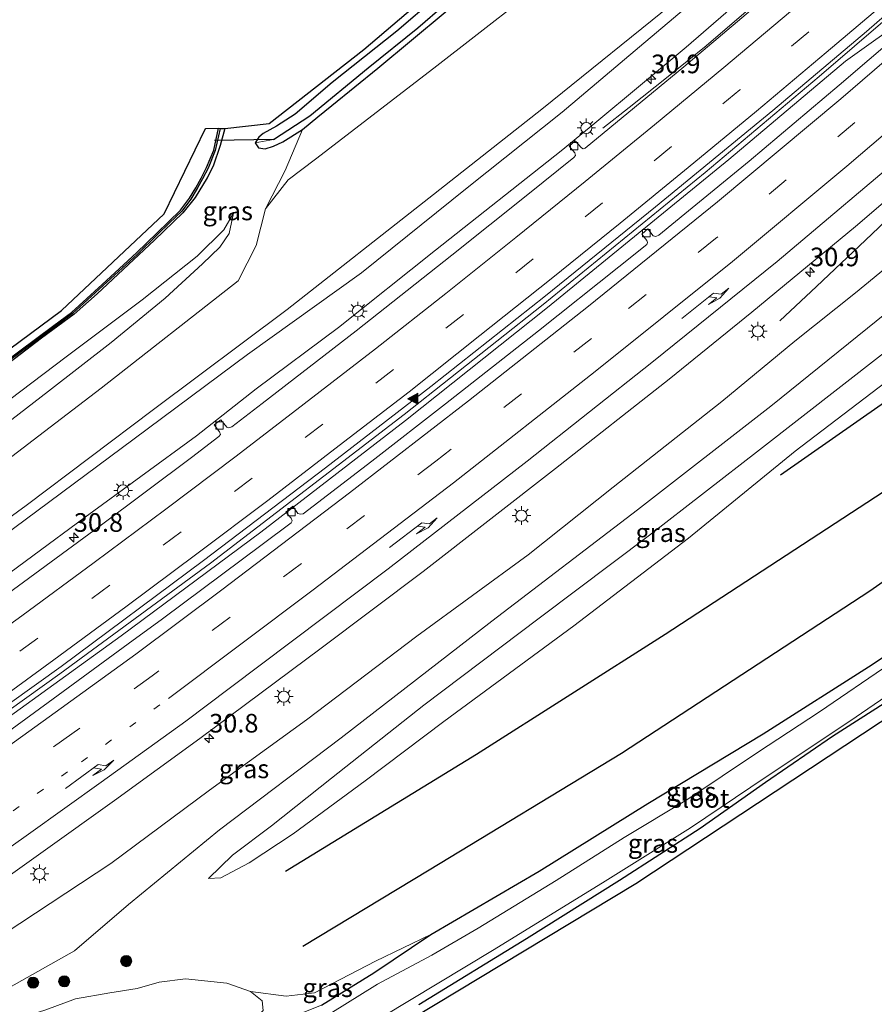
# Model space of a CAD drawing. Units: metres. Extents: x 129996 to 140001, y 512498 to 518753.
# Drawn here: x 130638 to 130753, y 517233 to 517366 of the extents above; entities that cross this region are included whole.
import ezdxf
from ezdxf.enums import TextEntityAlignment as Align

# ---------------------------------------------------------------- set-up
doc = ezdxf.new("R2010")
doc.units = ezdxf.units.M
doc.linetypes.add('VW-1-3_STREEP', pattern=[4, 1, -3])
doc.linetypes.add('VW-3-9_STREEP', pattern=[12, 3, -9])
doc.layers.get('0').update_dxf_attribs({"lineweight": 25})
for name, color, linetype, lineweight in [('B-ME-AM-KILOMETR-S-B1', 7, 'Continuous', 18), ('B-ME-BV-GELEIDECONSTRUCTIE-GELEIDERAIL-L-B1', 213, 'BV-GELEIDERAIL', 18), ('B-ME-GR-BOMENRIJ-L-B1', 10, 'Continuous', 25), ('B-ME-GR-BOMENSTRUIKEN-GV-B6', 93, 'Continuous', 18), ('B-ME-GR-BOOM-S-B1', 93, 'Continuous', 18), ('B-ME-GW-INSTEEKWATERGANG-L-B1', 10, 'Continuous', 25), ('B-ME-GW-KRUINLIJN-L-B1', 93, 'Continuous', 18), ('B-ME-GW-TEENLIJN-L-B1', 93, 'Continuous', 18), ('B-ME-GW-WATERGANG-GREPPEL-L-B1', 10, 'Continuous', 25), ('B-ME-IE-GRASLAND-GV-B6', 93, 'Continuous', 18), ('B-ME-IE-HULPGEOMETRIE-L-B1', 53, 'Continuous', 18), ('B-ME-IE-MEUBILAIR_WEGMEUBILAIR-LICHTMAST-S-B1', 8, 'Continuous', 18), ('B-ME-KG-KADASTRAAL-OPNAMEDTMGRENS-L-B1', 10, 'Continuous', 25), ('B-ME-KW-DUIKER-L-B1', 10, 'Continuous', 25), ('B-ME-OB-BESCHOEIING-GV-B6', 10, 'Continuous', 25), ('B-ME-OG-WATER-GV-B6', 153, 'Continuous', 18), ('B-ME-VH-VERH_SOORT-BITUMEN-GV-B6', 8, 'IE-TERREINAFSCHEIDING-NATUURLIJK-HOUTWAL', 18), ('B-ME-VV-KOLK-S-B1', 8, 'Continuous', 18), ('B-ME-VW-MARKERING-13STREEP-045-L-B1', 255, 'VW-1-3_STREEP', 18), ('B-ME-VW-MARKERING-39STREEP-015-L-B1', 255, 'VW-3-9_STREEP', 18), ('B-ME-VW-MARKERING-PIJLRE750-S-B1', 7, 'Continuous', 18), ('B-ME-VW-MARKERING-STREEP-015-L-B1', 7, 'Continuous', 18), ('B-ME-VW-MARKERING-VLAKMARK-S-B1', 7, 'Continuous', 18)]:
    doc.layers.add(name, color=color, linetype=linetype, lineweight=lineweight)
doc.styles.add('NLCS-ISO', font='NLCS-ISO.TTF')
doc.linetypes.add('BV-GELEIDERAIL', pattern='A,10,-3,[108,NLCS.SHX,S=1,R=0,X=0,Y=0],-3', length=16)
doc.linetypes.add('IE-TERREINAFSCHEIDING-NATUURLIJK-HOUTWAL', pattern='A,7,-1.5,[67,NLCS.SHX,S=0.75,R=45,X=0,Y=0],-1.5,7,-1.5,[70,NLCS.SHX,S=0.75,R=0,X=0,Y=0],-1.5', length=20)

# ---------------------------------------------------------------- blocks, each defined once
blk = doc.blocks.new('boom')
blk.add_hatch(color=256).paths.add_polyline_path([(-0.75, 0, 1), (0.75, 0, 1)])
blk.add_circle((0, 0), 0.75)
blk = doc.blocks.new('hecto')
for p, q in [((0, 0.625), (-0.625, 0)), ((0, -0.625), (0, 0.625)), ((-0.625, 0), (0.625, 0)), ((0.625, 0), (0, -0.625))]:
    blk.add_line(p, q)
blk = doc.blocks.new('kolk')
blk.add_lwpolyline([(-0.5, -0.5), (0.5, -0.5), (0.5, 0.5), (-0.5, 0.5)], close=True)
blk = doc.blocks.new('verfsymbol')
for color in [252, 253]:
    blk.add_hatch(color=color).paths.add_polyline_path([(0.75, -0.625), (0, 0.75), (-0.75, -0.625)])
blk.add_lwpolyline([(0.75, -0.625), (0, 0.75), (-0.75, -0.625)], close=True)
blk = doc.blocks.new('lantaarnpaal')
for p, q in [((-0.75, 0), (-1.25, 0)), ((-0.88, 0.88), (-0.53, 0.53)), ((0, 0.75), (0, 1.25)), ((0.53, 0.53), (0.88, 0.88)), ((0.75, 0), (1.25, 0)), ((-0.53, -0.53), (-0.88, -0.88)), ((0, -0.75), (0, -1.25)), ((0.53, -0.53), (0.88, -0.88))]:
    blk.add_line(p, q)
blk.add_circle((0, 0), 0.75)
blk = doc.blocks.new('pijlr')
for p, q in [((0, 0, 0.1), (5.45, 0, 0.1)), ((5.45, -0.75, 0.1), (4.7, 0, 0.1)), ((6.2, -0.75, 0.1), (5.45, 0, 0.1)), ((4, -0.75, 0.1), (5.45, -0.75, 0.1)), ((5.7, -1.05, 0.1), (4, -0.75, 0.1)), ((7.5, -0.75, 0.1), (5.7, -1.05, 0.1)), ((7.5, -0.75, 0.1), (6.2, -0.75, 0.1))]:
    blk.add_line(p, q)

msp = doc.modelspace()

# ---------------------------------------------------------------- linework, layer by layer
at = {"layer": 'B-ME-BV-GELEIDECONSTRUCTIE-GELEIDERAIL-L-B1'}
for points in [[(130716.589, 517351.064, 2.338), (130720.138, 517353.847, 2.67), (130725.346, 517357.98, 2.775), (130730.494, 517362.136, 3.076), (130737.128, 517367.804, 3.217), (130745.316, 517374.909, 3.254), (130755.246, 517383.499, 3.274)], [(130443.9397, 517153.4361, 1.396), (130457.614, 517160.575, 1.377), (130466.107, 517164.985, 1.377), (130472.899, 517168.765, 1.377), (130479.844, 517172.903, 1.377), (130482.432, 517174.263, 1.377), (130488.279, 517177.188, 1.377), (130494.855, 517180.783, 1.567), (130502.512, 517185.229, 1.721), (130516.082, 517193.209, 1.815), (130531.501, 517202.697, 1.855), (130547.04, 517212.36, 1.944), (130564.418, 517223.644, 2.025), (130579.402, 517233.335, 2.208), (130600.514, 517247.363, 2.39), (130620.757, 517261.397, 2.524), (130643.586, 517277.727, 2.646), (130663.835, 517292.618, 2.792), (130689.876, 517312.574, 2.934), (130708.58, 517327.372, 3.092), (130730.364, 517345.088, 3.347), (130745.664, 517357.988, 3.457), (130755.159, 517366.151, 3.599), (130762.575, 517372.803, 3.757)], [(130763.819, 517370.873, 3.631), (130757.81, 517366.193, 3.631), (130749.213, 517360.06, 3.566)], [(130749.213, 517360.06, 3.566), (130733.54, 517346.827, 3.449), (130709.157, 517326.961, 3.242), (130690.057, 517311.791, 3.027), (130670.608, 517296.77, 2.881), (130651.821, 517282.846, 2.694), (130634.514, 517270.33, 2.617), (130609.741, 517252.845, 2.532), (130592.591, 517241.092, 2.338), (130580.453, 517233.139, 2.289), (130565.59, 517223.55, 2.102), (130547.387, 517211.707, 1.997), (130531.693, 517201.998, 1.847), (130512.923, 517190.52, 1.709), (130502.011, 517184.117, 1.709), (130495.207, 517180.21, 1.786), (130488.629, 517176.621, 1.709), (130482.865, 517173.748, 1.608), (130480.097, 517172.172, 1.401)], [(130773.634, 517356.65, 4.195), (130761.46, 517345.129, 3.895), (130752.732, 517336.806, 3.639), (130745.285, 517329.795, 3.29), (130740.389, 517325.184, 2.938)]]:
    msp.add_polyline3d(points, dxfattribs=at)
at = {"layer": 'B-ME-GR-BOMENRIJ-L-B1'}
for points in [[(130787.05, 517337.102, -1.924), (130774.137, 517327.995, -1.916), (130757.699, 517316.469, -1.806), (130740.482, 517304.422, -1.587)], [(130673.916, 517251.233, -1.559), (130699.616, 517266.928, -1.944), (130724.952, 517283.079, -2.216), (130758.661, 517305.069, -2.277), (130792.602, 517328.964, -2.248)], [(130798.033, 517321.126, -2.544), (130776.954, 517305.984, -2.642), (130752.467, 517288.831, -2.67), (130719.098, 517267.016, -2.512), (130693.244, 517251.338, -2.106), (130676.253, 517241.078, -1.814)]]:
    msp.add_polyline3d(points, dxfattribs=at)
at = {"layer": 'B-ME-GR-BOMENSTRUIKEN-GV-B6'}
for points in [[(130739.182, 517397.245, -2.252), (130739.945, 517395.264, -2.382), (130727.05, 517385.161, -2.378), (130711.738, 517373.027, -2.281), (130693.849, 517359.121, -2.114), (130677.947, 517346.883, -2.054), (130674.274, 517344.118, -1.96), (130671.227, 517340.204, -1.291), (130673.887, 517345.37, -1.916), (130676.215, 517350.868, -2.305), (130678.281, 517352.568, -2.305), (130680.14, 517354.117, -2.325), (130686.355, 517359.117, -2.325), (130695.4, 517366.658, -2.317), (130708.455, 517377.936, -2.354), (130716.489, 517384.618, -2.37), (130722.701, 517389.383, -2.394), (130726.697, 517391.974, -2.394), (130730.193, 517393.967, -2.41), (130733.237, 517395.319, -2.415), (130736.396, 517396.381, -2.41), (130739.182, 517397.245, -2.252)], [(130739.945, 517395.264, -2.382), (130744.797, 517388.237, 2.528), (130741.372, 517382.92, 3.424), (130737.655, 517377.923, 4.324), (130727.155, 517368.786, 4.689), (130708.39, 517353.619, 4.657), (130693.182, 517341.642, 4.389), (130674.135, 517326.7, 4.3), (130656.195, 517313.27, 4.134), (130639.069, 517300.354, 3.951), (130624.366, 517289.65, 4.049)], [(130629.473, 517301.122, -0.602), (130649.161, 517316.121, -0.436), (130667.587, 517330.534, -0.651), (130669.971, 517335.312, -0.695), (130671.227, 517340.204, -1.291), (130674.274, 517344.118, -1.96), (130677.947, 517346.883, -2.054), (130693.849, 517359.121, -2.114), (130711.738, 517373.027, -2.281), (130727.05, 517385.161, -2.378), (130739.945, 517395.264, -2.382)], [(130637.767, 517231.349, -1.786), (130641.709, 517232.57, -1.786), (130645.695, 517234.077, -1.786), (130650.307, 517234.854, -1.956), (130654.007, 517235.443, -1.96), (130656.951, 517236.299, -1.952), (130660.506, 517236.751, -1.952), (130666.04, 517236.158, -2.183), (130669.211, 517235.044, -2.187), (130670.802, 517233.818, -2.192), (130670.945, 517232.478, -2.398), (130669.645, 517231.108, -2.398), (130667.777, 517229.767, -2.788), (130665.728, 517228.438, -2.792)]]:
    msp.add_polyline3d(points, dxfattribs=at)
at = {"layer": 'B-ME-GW-INSTEEKWATERGANG-L-B1'}
for points in [[(130738.721, 517398.767, -2.483), (130732.964, 517396.907, -2.492), (130725.531, 517393.233, -2.492), (130717.942, 517387.944, -2.439), (130708.456, 517380.731, -2.366), (130699.403, 517373.114, -2.277), (130688.889, 517364.093, -2.342), (130680.221, 517357.193, -2.293), (130675.233, 517352.928, -2.224), (130672.743, 517351.316, -2.224), (130670.934, 517350.357, -2.224), (130670.34, 517349.858, -2.224), (130669.86, 517349.084, -2.305)], [(130669.86, 517349.084, -2.305), (130670.288, 517348.397, -2.305), (130671.188, 517348.296, -2.321), (130672.299, 517348.632, -2.321), (130673.562, 517349.21, -2.317), (130676.215, 517350.868, -2.305), (130678.281, 517352.568, -2.305), (130680.14, 517354.117, -2.325), (130686.355, 517359.117, -2.325), (130695.4, 517366.658, -2.317), (130708.455, 517377.936, -2.354), (130716.489, 517384.618, -2.37), (130722.701, 517389.383, -2.394), (130726.697, 517391.974, -2.394), (130730.193, 517393.967, -2.41), (130733.237, 517395.319, -2.415), (130736.396, 517396.381, -2.41), (130739.182, 517397.245, -2.252)], [(130665.758, 517351.02, -2.735), (130665.136, 517348.715, -2.735), (130664.2, 517345.965, -2.625), (130663.383, 517344.361, -2.621), (130661.777, 517341.762, -2.666), (130660.117, 517339.668, -2.65), (130656.338, 517336.022, -2.613), (130648.596, 517328.783, -2.743), (130645.504, 517326.067, -2.723), (130641.117, 517322.826, -2.727), (130632.478, 517316.242, -2.788), (130621.889, 517308.316, -2.8), (130611.374, 517300.61, -2.812), (130602.732, 517294.251, -2.779), (130596.7, 517289.839, -2.832), (130594.38, 517288.033, -2.84), (130594.002, 517287.584, -2.832), (130593.672, 517286.975, -2.832), (130593.62, 517286.303, -2.832), (130593.707, 517285.457, -2.832), (130593.955, 517284.24, -2.832), (130594.351, 517283.048, -2.824), (130594.785, 517281.966, -2.824), (130595.335, 517280.808, -2.751)], [(130678.75, 517233.2, -3.019), (130685.824, 517237.572, -2.885), (130693.483, 517242.691, -2.731), (130708.017, 517251.203, -2.82), (130722.643, 517260.324, -2.856), (130738.15, 517269.693, -3.14), (130752.769, 517278.993, -3.144), (130767.519, 517288.969, -3.116), (130781.187, 517298.709, -3.169), (130792.844, 517306.606, -3.165), (130803.017, 517313.876, -3.075)], [(130806.379, 517308.99, -3.408), (130799.9, 517303.673, -3.4), (130791.879, 517298.015, -3.4), (130784.704, 517293.128, -3.4), (130774.525, 517286.557, -3.384), (130764.113, 517279.695, -3.375), (130757.613, 517275.273, -3.355), (130754.414, 517273.757, -3.371), (130747.435, 517269.304, -3.367), (130738.47, 517263.134, -3.392), (130729.657, 517256.964, -3.225), (130718.81, 517249.981, -3.055), (130706.344, 517242.15, -3.116), (130691.857, 517233.256, -3.027)]]:
    msp.add_polyline3d(points, dxfattribs=at)
at = {"layer": 'B-ME-GW-KRUINLIJN-L-B1'}
for points in [[(130753.059, 517384.492, 2.682), (130749.087, 517382.611, 3.193), (130741.952, 517378.281, 4.049), (130736.962, 517375.109, 4.576), (130730.635, 517369.711, 4.612), (130721.495, 517361.987, 4.576), (130711.131, 517353.224, 4.576), (130698.334, 517343.025, 4.507), (130684.155, 517331.606, 4.268), (130668.818, 517320.659, 4.276), (130653.596, 517309.315, 4.142), (130638.94, 517298.427, 3.959), (130623.441, 517286.959, 3.927)], [(130777.515, 517351.063, 2.893), (130766.375, 517342.276, 2.686), (130758.355, 517335.342, 2.674), (130750.541, 517328.926, 2.593), (130742.378, 517322.427, 2.54), (130732.579, 517314.333, 2.467), (130717.997, 517302.816, 2.39), (130706.533, 517293.711, 2.338), (130691.563, 517282.795, 2.192), (130676.734, 517271.568, 2.013), (130663.738, 517262.083, 1.916), (130650.444, 517252.269, 1.742), (130640.316, 517245.572, 1.794), (130629.604, 517238.536, 1.652), (130619.537, 517231.979, 1.802), (130612.126, 517227.442, 1.701), (130606.928, 517223.362, 1.486), (130598.394, 517217.443, 1.409), (130590.491, 517212.253, 1.486), (130583.01, 517206.779, 1.429), (130578.668, 517203.144, 1.283)], [(130782.86, 517343.165, -0.229), (130768.237, 517331.303, -0.42), (130754.041, 517320.584, -0.42), (130737.664, 517307.825, -0.383), (130722.866, 517296.361, -0.359), (130708.018, 517285.214, -0.31), (130692.542, 517273.526, -0.541), (130680.13, 517263.704, -0.622), (130672.064, 517257.294, -0.695), (130666.815, 517253.352, -0.785), (130663.561, 517250.255, -1.182)], [(130599.338, 517283.529, -0.602), (130600.757, 517284.812, -0.752), (130605.546, 517288.543, -0.789), (130612.272, 517293.604, -0.894), (130621.227, 517300.14, -0.845), (130631.784, 517307.789, -0.74), (130642.063, 517315.704, -0.74), (130650.496, 517322.247, -0.768), (130657.776, 517328.193, -1.044), (130662.794, 517332.83, -1.085), (130665.118, 517335.051, -1.425), (130666.345, 517336.891, -1.482), (130666.948, 517339.638, -2.378)], [(130693.483, 517242.691, -2.731), (130686.045, 517239.115, -2.443), (130677.846, 517234.862, -2.317), (130674.019, 517234.422, -2.086), (130669.211, 517235.044, -2.187)]]:
    msp.add_polyline3d(points, dxfattribs=at)
at = {"layer": 'B-ME-GW-TEENLIJN-L-B1'}
for points in [[(130739.945, 517395.264, -2.382), (130727.05, 517385.161, -2.378), (130711.738, 517373.027, -2.281), (130693.849, 517359.121, -2.114), (130677.947, 517346.883, -2.054), (130674.274, 517344.118, -1.96), (130671.227, 517340.204, -1.291)], [(130632.898, 517288.389, 1.624), (130646.994, 517298.802, 1.802), (130661.985, 517309.736, 1.802), (130670.002, 517316.047, 1.859), (130681.039, 517324.254, 2.038), (130694.1, 517334.666, 2.232), (130710.995, 517347.991, 2.163), (130715.523, 517351.714, 2.232), (130727.791, 517361.949, 2.431), (130738.432, 517371.215, 2.484), (130747.39, 517378.816, 2.565), (130752.432, 517383.347, 2.532), (130753.059, 517384.492, 2.682)], [(130556.507, 517178.869, -1.604), (130568.95, 517188.019, -1.437), (130583.426, 517199.882, -1.056), (130592.91, 517207.667, -0.886), (130604.616, 517216.524, -0.764), (130617.172, 517224.376, -0.708), (130628.785, 517231.887, -0.716), (130636.748, 517235.564, -1.048), (130645.557, 517240.52, -1.348), (130652.84, 517246.759, -1.113), (130665.07, 517256.76, -0.582), (130681.436, 517269.119, -0.42), (130701.662, 517284.834, -0.026), (130721.265, 517299.765, -0.022), (130739.167, 517313.719, 0.047), (130757.263, 517328.31, -0.018), (130775.087, 517342.723, 0.144), (130780.214, 517347.14, 0.262)], [(130666.948, 517339.638, -2.378), (130665.654, 517337.408, -2.378), (130662.061, 517333.87, -2.123), (130654.677, 517327.975, -2.175), (130644.428, 517320.332, -2.305), (130633.712, 517312.219, -2.415), (130622.055, 517303.473, -2.236), (130611.344, 517295.325, -2.26), (130602.457, 517288.806, -2.155), (130599.765, 517286.774, -2.163), (130598.502, 517285.456, -2.163), (130597.806, 517284.375, -2.163), (130597.559, 517283.21, -2.171), (130597.869, 517282.531, -2.346)], [(130663.561, 517250.255, -1.182), (130665.235, 517250.333, -1.291), (130669.054, 517252.362, -1.478), (130674.967, 517256.222, -1.478), (130684.638, 517263.343, -1.559), (130695.233, 517271.344, -1.604), (130712.692, 517284.179, -1.616), (130728.12, 517295.951, -1.518), (130742.43, 517307.642, -1.587), (130756.372, 517318.288, -1.709), (130770.613, 517329.176, -1.754), (130785.155, 517339.859, -1.648)]]:
    msp.add_polyline3d(points, dxfattribs=at)
at = {"layer": 'B-ME-GW-WATERGANG-GREPPEL-L-B1'}
msp.add_polyline3d([(130672.341, 517349.535, -3.015), (130677.193, 517352.714, -3.015), (130685.03, 517359.182, -3.015), (130691.738, 517364.531, -3.015), (130699, 517370.84, -3.015), (130705.935, 517377.078, -3.011), (130711.031, 517381.536, -3.011), (130715.802, 517385.211, -3.011), (130720.438, 517388.66, -3.011), (130724.366, 517391.429, -2.97), (130730.304, 517394.747, -2.929), (130735.116, 517396.876, -2.921), (130739.092, 517398.268, -2.913)], dxfattribs=at)
at = {"layer": 'B-ME-IE-GRASLAND-GV-B6'}
for points in [[(130738.721, 517398.767, -2.483), (130732.964, 517396.907, -2.492), (130725.531, 517393.233, -2.492), (130717.942, 517387.944, -2.439), (130708.456, 517380.731, -2.366), (130699.403, 517373.114, -2.277), (130688.889, 517364.093, -2.342), (130680.221, 517357.193, -2.293), (130675.233, 517352.928, -2.224), (130672.743, 517351.316, -2.224), (130670.934, 517350.357, -2.224), (130670.34, 517349.858, -2.224), (130669.86, 517349.084, -2.305), (130670.288, 517348.397, -2.305), (130671.188, 517348.296, -2.321), (130672.299, 517348.632, -2.321), (130673.562, 517349.21, -2.317), (130676.215, 517350.868, -2.305), (130673.887, 517345.37, -1.916), (130671.227, 517340.204, -1.291), (130669.971, 517335.312, -0.695), (130667.587, 517330.534, -0.651), (130649.161, 517316.121, -0.436), (130629.473, 517301.122, -0.602)], [(130632.478, 517316.242, -2.788), (130641.117, 517322.826, -2.727), (130645.504, 517326.067, -2.723), (130648.596, 517328.783, -2.743), (130656.338, 517336.022, -2.613), (130660.117, 517339.668, -2.65), (130661.777, 517341.762, -2.666), (130663.383, 517344.361, -2.621), (130664.2, 517345.965, -2.625), (130665.136, 517348.715, -2.735), (130665.758, 517351.02, -2.735), (130671.717, 517351.667, -2.26), (130684.482, 517361.633, -2.192), (130700.629, 517375.41, -2.196), (130711.668, 517384.551, -2.248), (130723.108, 517393.214, -2.293), (130733.196, 517397.575, -2.333), (130738.43, 517399.192, -2.483), (130738.721, 517398.767, -2.483)], [(130624.366, 517289.65, 4.049), (130639.069, 517300.354, 3.951), (130656.195, 517313.27, 4.134), (130674.135, 517326.7, 4.3), (130693.182, 517341.642, 4.389), (130708.39, 517353.619, 4.657), (130727.155, 517368.786, 4.689), (130737.655, 517377.923, 4.324), (130741.372, 517382.92, 3.424), (130744.797, 517388.237, 2.528), (130754.044, 517385.389, 2.638)], [(130622.606, 517263.568, 1.786), (130643.788, 517278.736, 1.839), (130662.9, 517292.955, 1.932), (130679.311, 517305.404, 2.102), (130693.445, 517316.335, 2.232), (130708.872, 517328.529, 2.39), (130723.666, 517340.494, 2.496), (130739.431, 517353.448, 2.593), (130752.039, 517364.029, 2.751), (130762.395, 517373.113, 2.824), (130764.18, 517370.413, 2.796), (130748.365, 517356.842, 2.67), (130736.255, 517346.637, 2.63), (130728.107, 517339.936, 2.548)], [(130742.466, 517372.013, 2.552), (130727.455, 517359.307, 2.358), (130714.229, 517348.381, 2.192), (130713.936, 517348.299, 2.192), (130713.719, 517348.42, 2.188), (130712.854, 517349.368, 2.167), (130712.049, 517348.635, 2.167), (130712.839, 517347.727, 2.167), (130712.913, 517347.378, 2.167), (130712.681, 517347.093, 2.167), (130706.515, 517342.149, 2.151), (130696.307, 517333.998, 2.094), (130683.409, 517323.811, 1.956), (130670.784, 517314.072, 1.912), (130666.705, 517310.934, 1.863), (130666.311, 517310.792, 1.863), (130666.043, 517310.9, 1.831), (130665.255, 517311.886, 1.758), (130664.359, 517311.175, 1.75), (130665.053, 517310.266, 1.778), (130665.178, 517309.889, 1.778), (130664.982, 517309.636, 1.778), (130661.294, 517306.809, 1.782), (130649, 517297.644, 1.746), (130632.096, 517285.198, 1.604)], [(130699, 517370.84, -3.015), (130691.738, 517364.531, -3.015), (130685.03, 517359.182, -3.015), (130677.193, 517352.714, -3.015), (130672.341, 517349.535, -3.015), (130669.86, 517349.084, -2.305), (130670.34, 517349.858, -2.224), (130670.934, 517350.357, -2.224), (130672.743, 517351.316, -2.224), (130675.233, 517352.928, -2.224), (130680.221, 517357.193, -2.293), (130688.889, 517364.093, -2.342), (130699.403, 517373.114, -2.277)], [(130738.432, 517371.215, 2.484), (130727.791, 517361.949, 2.431), (130715.523, 517351.714, 2.232), (130710.995, 517347.991, 2.163), (130694.1, 517334.666, 2.232), (130681.039, 517324.254, 2.038), (130670.002, 517316.047, 1.859), (130661.985, 517309.736, 1.802), (130646.994, 517298.802, 1.802), (130632.898, 517288.389, 1.624)], [(130632.898, 517288.389, 1.624), (130646.994, 517298.802, 1.802), (130661.985, 517309.736, 1.802), (130670.002, 517316.047, 1.859), (130681.039, 517324.254, 2.038), (130694.1, 517334.666, 2.232), (130710.995, 517347.991, 2.163), (130715.523, 517351.714, 2.232), (130727.791, 517361.949, 2.431), (130738.432, 517371.215, 2.484)], [(130695.4, 517366.658, -2.317), (130686.355, 517359.117, -2.325), (130680.14, 517354.117, -2.325), (130678.281, 517352.568, -2.305), (130676.215, 517350.868, -2.305), (130673.562, 517349.21, -2.317), (130672.299, 517348.632, -2.321), (130671.188, 517348.296, -2.321), (130670.288, 517348.397, -2.305), (130669.86, 517349.084, -2.305), (130672.341, 517349.535, -3.015), (130677.193, 517352.714, -3.015), (130685.03, 517359.182, -3.015), (130691.738, 517364.531, -3.015), (130699, 517370.84, -3.015)], [(130623.441, 517286.959, 3.927), (130638.94, 517298.427, 3.959), (130653.596, 517309.315, 4.142), (130668.818, 517320.659, 4.276), (130684.155, 517331.606, 4.268), (130698.334, 517343.025, 4.507), (130711.131, 517353.224, 4.576), (130721.495, 517361.987, 4.576), (130730.635, 517369.711, 4.612)], [(130730.635, 517369.711, 4.612), (130721.495, 517361.987, 4.576), (130711.131, 517353.224, 4.576), (130698.334, 517343.025, 4.507), (130684.155, 517331.606, 4.268), (130668.818, 517320.659, 4.276), (130653.596, 517309.315, 4.142), (130638.94, 517298.427, 3.959), (130623.441, 517286.959, 3.927)], [(130629.604, 517238.536, 1.652), (130640.316, 517245.572, 1.794), (130650.444, 517252.269, 1.742), (130663.738, 517262.083, 1.916), (130676.734, 517271.568, 2.013), (130691.563, 517282.795, 2.192), (130706.533, 517293.711, 2.338), (130717.997, 517302.816, 2.39), (130732.579, 517314.333, 2.467), (130742.378, 517322.427, 2.54), (130750.541, 517328.926, 2.593), (130758.355, 517335.342, 2.674), (130766.375, 517342.276, 2.686), (130777.515, 517351.063, 2.893)], [(130635.856, 517319.119, -2.909), (130642.927, 517324.368, -2.909), (130645.295, 517326.154, -2.909), (130649.441, 517329.922, -2.913), (130654.047, 517334.14, -2.828), (130656.792, 517336.793, -2.962), (130658.361, 517338.338, -2.962), (130659.986, 517339.921, -2.962), (130661.189, 517341.52, -2.962), (130662.063, 517342.927, -2.966), (130662.791, 517344.242, -2.966), (130663.516, 517345.703, -2.962), (130664.469, 517348.056, -2.84), (130665.129, 517351, -2.828), (130665.758, 517351.02, -2.735), (130665.136, 517348.715, -2.735), (130664.2, 517345.965, -2.625), (130663.383, 517344.361, -2.621), (130661.777, 517341.762, -2.666), (130660.117, 517339.668, -2.65), (130656.338, 517336.022, -2.613), (130648.596, 517328.783, -2.743), (130645.504, 517326.067, -2.723), (130641.117, 517322.826, -2.727), (130632.478, 517316.242, -2.788)], [(130777.515, 517351.063, 2.893), (130780.214, 517347.14, 0.262), (130775.087, 517342.723, 0.144), (130757.263, 517328.31, -0.018), (130739.167, 517313.719, 0.047), (130721.265, 517299.765, -0.022), (130701.662, 517284.834, -0.026), (130681.436, 517269.119, -0.42), (130665.07, 517256.76, -0.582), (130652.84, 517246.759, -1.113), (130645.557, 517240.52, -1.348), (130636.748, 517235.564, -1.048)], [(130631.882, 517247.142, 2.131), (130641.366, 517253.847, 2.186), (130650.927, 517260.701, 2.261), (130662.434, 517269.053, 2.34), (130678.745, 517281.182, 2.451), (130692.43, 517291.474, 2.569), (130710.212, 517305.305, 2.711), (130725.488, 517317.323, 2.808), (130736.601, 517326.321, 2.917), (130750.543, 517337.863, 3.059), (130764.833, 517350.088, 3.096)], [(130636.748, 517235.564, -1.048), (130645.557, 517240.52, -1.348), (130652.84, 517246.759, -1.113), (130665.07, 517256.76, -0.582), (130681.436, 517269.119, -0.42), (130701.662, 517284.834, -0.026), (130721.265, 517299.765, -0.022), (130739.167, 517313.719, 0.047), (130757.263, 517328.31, -0.018), (130775.087, 517342.723, 0.144), (130780.214, 517347.14, 0.262)], [(130782.86, 517343.165, -0.229), (130785.155, 517339.859, -1.648), (130770.613, 517329.176, -1.754), (130756.372, 517318.288, -1.709), (130742.43, 517307.642, -1.587), (130728.12, 517295.951, -1.518), (130712.692, 517284.179, -1.616), (130695.233, 517271.344, -1.604), (130684.638, 517263.343, -1.559), (130674.967, 517256.222, -1.478), (130669.054, 517252.362, -1.478), (130665.235, 517250.333, -1.291), (130663.561, 517250.255, -1.182), (130666.815, 517253.352, -0.785), (130672.064, 517257.294, -0.695), (130680.13, 517263.704, -0.622), (130692.542, 517273.526, -0.541), (130708.018, 517285.214, -0.31), (130722.866, 517296.361, -0.359), (130737.664, 517307.825, -0.383), (130754.041, 517320.584, -0.42), (130768.237, 517331.303, -0.42), (130782.86, 517343.165, -0.229)], [(130633.712, 517312.219, -2.415), (130644.428, 517320.332, -2.305), (130654.677, 517327.975, -2.175), (130662.061, 517333.87, -2.123), (130665.654, 517337.408, -2.378), (130666.948, 517339.638, -2.378), (130666.345, 517336.891, -1.482), (130665.118, 517335.051, -1.425), (130662.794, 517332.83, -1.085), (130657.776, 517328.193, -1.044), (130650.496, 517322.247, -0.768), (130642.063, 517315.704, -0.74), (130631.784, 517307.789, -0.74)], [(130631.784, 517307.789, -0.74), (130642.063, 517315.704, -0.74), (130650.496, 517322.247, -0.768), (130657.776, 517328.193, -1.044), (130662.794, 517332.83, -1.085), (130665.118, 517335.051, -1.425), (130666.345, 517336.891, -1.482), (130666.948, 517339.638, -2.378), (130665.654, 517337.408, -2.378), (130662.061, 517333.87, -2.123), (130654.677, 517327.975, -2.175), (130644.428, 517320.332, -2.305), (130633.712, 517312.219, -2.415)], [(130728.107, 517339.936, 2.548), (130724.133, 517336.665, 2.577), (130723.727, 517336.483, 2.577), (130723.365, 517336.582, 2.532), (130722.651, 517337.537, 2.463), (130721.842, 517336.832, 2.484), (130722.481, 517335.977, 2.52), (130722.611, 517335.7, 2.52), (130722.504, 517335.418, 2.52), (130718.759, 517332.409, 2.516), (130707.945, 517323.834, 2.427), (130695.418, 517314.005, 2.325), (130685.526, 517306.292, 2.188), (130676.297, 517299.215, 2.155), (130675.942, 517299.176, 2.155), (130675.601, 517299.296, 2.155), (130674.907, 517300.246, 2.139), (130673.996, 517299.453, 2.139), (130674.687, 517298.664, 2.135), (130674.81, 517298.31, 2.135), (130674.69, 517298.023, 2.135), (130670.798, 517295.13, 2.07), (130657.404, 517285.139, 2.021), (130652.774, 517281.763, 1.97), (130642.023, 517273.9, 1.875), (130632.975, 517267.319, 1.861)], [(130758.355, 517335.342, 2.674), (130750.541, 517328.926, 2.593), (130742.378, 517322.427, 2.54), (130732.579, 517314.333, 2.467), (130717.997, 517302.816, 2.39), (130706.533, 517293.711, 2.338), (130691.563, 517282.795, 2.192), (130676.734, 517271.568, 2.013), (130663.738, 517262.083, 1.916), (130650.444, 517252.269, 1.742), (130640.316, 517245.572, 1.794), (130629.604, 517238.536, 1.652)], [(130754.041, 517320.584, -0.42), (130737.664, 517307.825, -0.383), (130722.866, 517296.361, -0.359), (130708.018, 517285.214, -0.31), (130692.542, 517273.526, -0.541), (130680.13, 517263.704, -0.622), (130672.064, 517257.294, -0.695), (130666.815, 517253.352, -0.785), (130663.561, 517250.255, -1.182), (130665.235, 517250.333, -1.291), (130669.054, 517252.362, -1.478), (130674.967, 517256.222, -1.478), (130684.638, 517263.343, -1.559), (130695.233, 517271.344, -1.604), (130712.692, 517284.179, -1.616), (130728.12, 517295.951, -1.518), (130742.43, 517307.642, -1.587), (130756.372, 517318.288, -1.709)], [(130803.017, 517313.876, -3.075), (130803.89, 517312.696, -3.59), (130796.857, 517307.95, -3.59), (130791.294, 517304.117, -3.59), (130786.53, 517301.002, -3.59), (130780.652, 517296.479, -3.59), (130773.202, 517291.161, -3.59), (130765.497, 517285.974, -3.59), (130755.182, 517279.071, -3.59), (130745.729, 517272.626, -3.59), (130737.389, 517267.184, -3.59), (130727.892, 517260.792, -3.59), (130719.443, 517255.761, -3.59), (130710.302, 517249.955, -3.59), (130699.812, 517243.544, -3.59), (130693.584, 517239.923, -3.59), (130686.299, 517236.05, -3.59), (130677.882, 517230.787, -3.59)], [(130678.75, 517233.2, -3.019), (130685.824, 517237.572, -2.885), (130693.483, 517242.691, -2.731), (130708.017, 517251.203, -2.82), (130722.643, 517260.324, -2.856), (130738.15, 517269.693, -3.14), (130752.769, 517278.993, -3.144), (130767.519, 517288.969, -3.116), (130781.187, 517298.709, -3.169), (130792.844, 517306.606, -3.165), (130803.017, 517313.876, -3.075)], [(130806.379, 517308.99, -3.408), (130807.794, 517306.793, -3.375), (130721.044, 517249.512, -2.998), (130679.04, 517224.193, -2.873)], [(130691.857, 517233.256, -3.027), (130706.344, 517242.15, -3.116), (130718.81, 517249.981, -3.055), (130729.657, 517256.964, -3.225), (130738.47, 517263.134, -3.392), (130747.435, 517269.304, -3.367), (130754.414, 517273.757, -3.371), (130757.613, 517275.273, -3.355), (130764.113, 517279.695, -3.375), (130774.525, 517286.557, -3.384), (130784.704, 517293.128, -3.4), (130791.879, 517298.015, -3.4), (130799.9, 517303.673, -3.4), (130806.379, 517308.99, -3.408)], [(130767.519, 517288.969, -3.116), (130752.769, 517278.993, -3.144), (130738.15, 517269.693, -3.14), (130722.643, 517260.324, -2.856), (130708.017, 517251.203, -2.82), (130693.483, 517242.691, -2.731), (130686.045, 517239.115, -2.443), (130677.846, 517234.862, -2.317), (130674.019, 517234.422, -2.086), (130669.211, 517235.044, -2.187), (130666.04, 517236.158, -2.183), (130660.506, 517236.751, -1.952), (130656.951, 517236.299, -1.952), (130654.007, 517235.443, -1.96), (130650.307, 517234.854, -1.956), (130645.695, 517234.077, -1.786), (130641.709, 517232.57, -1.786)], [(130687.106, 517231.736, -3.59), (130701.777, 517240.573, -3.59), (130716.538, 517249.675, -3.59), (130728.388, 517257.043, -3.59), (130738.548, 517263.917, -3.59), (130749.807, 517271.372, -3.59), (130755.489, 517275.263, -3.59)], [(130754.414, 517273.757, -3.371), (130747.435, 517269.304, -3.367), (130738.47, 517263.134, -3.392), (130729.657, 517256.964, -3.225), (130718.81, 517249.981, -3.055), (130706.344, 517242.15, -3.116), (130691.857, 517233.256, -3.027)], [(130678.75, 517233.2, -3.019), (130673.274, 517231.023, -3.055), (130669.17, 517229.287, -3.007), (130665.728, 517228.438, -2.792), (130667.777, 517229.767, -2.788), (130669.645, 517231.108, -2.398), (130670.945, 517232.478, -2.398), (130670.802, 517233.818, -2.192), (130669.211, 517235.044, -2.187), (130674.019, 517234.422, -2.086), (130677.846, 517234.862, -2.317), (130686.045, 517239.115, -2.443), (130693.483, 517242.691, -2.731), (130685.824, 517237.572, -2.885), (130678.75, 517233.2, -3.019)]]:
    msp.add_polyline3d(points, dxfattribs=at)
at = {"layer": 'B-ME-IE-HULPGEOMETRIE-L-B1'}
msp.add_line((130672.341, 517349.535, -3.015), (130669.86, 517349.084, -2.305), dxfattribs=at)
at = {"layer": 'B-ME-KG-KADASTRAAL-OPNAMEDTMGRENS-L-B1'}
for points in [[(130611.634, 517302.747, -3.25), (130643.844, 517326.54, -3.25), (130657.634, 517339.567, -3.25), (130663.188, 517351.014, -3.25), (130664.934, 517351.044, -3.25), (130665.129, 517351, -2.828), (130665.758, 517351.02, -2.735), (130671.717, 517351.667, -2.26), (130684.482, 517361.633, -2.192), (130700.629, 517375.41, -2.196), (130711.668, 517384.551, -2.248), (130723.108, 517393.214, -2.293), (130733.196, 517397.575, -2.333), (130738.43, 517399.192, -2.483)], [(130807.794, 517306.793, -3.375), (130721.044, 517249.512, -2.998), (130679.04, 517224.193, -2.873), (130640.704, 517200.903, -2.784), (130639.918, 517200.428, -3.063), (130632.449, 517195.539, -3.063), (130632.262, 517195.437, -2.577), (130625.796, 517191.273, -1.9), (130549.155, 517146.118, -2.135), (130475.144, 517107.477, -2.303)]]:
    msp.add_polyline3d(points, dxfattribs=at)
at = {"layer": 'B-ME-KW-DUIKER-L-B1'}
msp.add_line((130672.341, 517349.535, -3.015), (130664.371, 517349.386, -3.015), dxfattribs=at)
at = {"layer": 'B-ME-OB-BESCHOEIING-GV-B6'}
msp.add_polyline3d([(130635.736, 517319.279, -3.25), (130642.807, 517324.528, -3.25), (130645.167, 517326.308, -3.25), (130649.306, 517330.07, -3.25), (130653.91, 517334.286, -3.25), (130656.652, 517336.936, -3.25), (130658.221, 517338.481, -3.25), (130659.835, 517340.054, -3.25), (130661.024, 517341.633, -3.25), (130661.89, 517343.028, -3.25), (130662.614, 517344.335, -3.25), (130663.333, 517345.785, -3.25), (130664.277, 517348.116, -3.25), (130664.934, 517351.044, -3.25), (130665.129, 517351, -2.828), (130664.469, 517348.056, -2.84), (130663.516, 517345.703, -2.962), (130662.791, 517344.242, -2.966), (130662.063, 517342.927, -2.966), (130661.189, 517341.52, -2.962), (130659.986, 517339.921, -2.962), (130658.361, 517338.338, -2.962), (130656.792, 517336.793, -2.962), (130654.047, 517334.14, -2.828), (130649.441, 517329.922, -2.913), (130645.295, 517326.154, -2.909), (130642.927, 517324.368, -2.909), (130635.856, 517319.119, -2.909)], dxfattribs=at)
at = {"layer": 'B-ME-OG-WATER-GV-B6'}
for points in [[(130611.634, 517302.747, -3.25), (130643.844, 517326.54, -3.25), (130657.634, 517339.567, -3.25), (130663.188, 517351.014, -3.25), (130664.934, 517351.044, -3.25), (130664.277, 517348.116, -3.25), (130663.333, 517345.785, -3.25), (130662.614, 517344.335, -3.25), (130661.89, 517343.028, -3.25), (130661.024, 517341.633, -3.25), (130659.835, 517340.054, -3.25), (130658.221, 517338.481, -3.25), (130656.652, 517336.936, -3.25), (130653.91, 517334.286, -3.25), (130649.306, 517330.07, -3.25), (130645.167, 517326.308, -3.25), (130642.807, 517324.528, -3.25), (130635.736, 517319.279, -3.25)], [(130677.882, 517230.787, -3.59), (130686.299, 517236.05, -3.59), (130693.584, 517239.923, -3.59), (130699.812, 517243.544, -3.59), (130710.302, 517249.955, -3.59), (130719.443, 517255.761, -3.59), (130727.892, 517260.792, -3.59), (130737.389, 517267.184, -3.59), (130745.729, 517272.626, -3.59), (130755.182, 517279.071, -3.59), (130765.497, 517285.974, -3.59), (130773.202, 517291.161, -3.59), (130780.652, 517296.479, -3.59), (130786.53, 517301.002, -3.59), (130791.294, 517304.117, -3.59), (130796.857, 517307.95, -3.59), (130803.89, 517312.696, -3.59)], [(130803.89, 517312.696, -3.59), (130806.089, 517309.371, -3.59), (130803.363, 517307.316, -3.59), (130800.893, 517305.141, -3.59), (130794.755, 517300.836, -3.59), (130783.449, 517293.147, -3.59), (130773.033, 517286.392, -3.59), (130763.961, 517280.25, -3.59), (130756.818, 517275.612, -3.59), (130755.489, 517275.263, -3.59), (130749.807, 517271.372, -3.59), (130738.548, 517263.917, -3.59), (130728.388, 517257.043, -3.59), (130716.538, 517249.675, -3.59), (130701.777, 517240.573, -3.59), (130687.106, 517231.736, -3.59)]]:
    msp.add_polyline3d(points, dxfattribs=at)
at = {"layer": 'B-ME-VH-VERH_SOORT-BITUMEN-GV-B6'}
for points in [[(130755.492, 517383.119, 2.532), (130760.055, 517382.303, 2.716), (130762.505, 517379.54, 2.776), (130764.833, 517376.797, 2.858), (130762.395, 517373.113, 2.824), (130752.039, 517364.029, 2.751), (130739.431, 517353.448, 2.593), (130723.666, 517340.494, 2.496), (130708.872, 517328.529, 2.39), (130693.445, 517316.335, 2.232), (130679.311, 517305.404, 2.102), (130662.9, 517292.955, 1.932), (130643.788, 517278.736, 1.839), (130622.606, 517263.568, 1.786)], [(130632.096, 517285.198, 1.604), (130649, 517297.644, 1.746), (130661.294, 517306.809, 1.782), (130664.982, 517309.636, 1.778), (130665.178, 517309.889, 1.778), (130665.053, 517310.266, 1.778), (130664.359, 517311.175, 1.75), (130665.255, 517311.886, 1.758), (130666.043, 517310.9, 1.831), (130666.311, 517310.792, 1.863), (130666.705, 517310.934, 1.863), (130670.784, 517314.072, 1.912), (130683.409, 517323.811, 1.956), (130696.307, 517333.998, 2.094), (130706.515, 517342.149, 2.151), (130712.681, 517347.093, 2.167), (130712.913, 517347.378, 2.167), (130712.839, 517347.727, 2.167), (130712.049, 517348.635, 2.167), (130712.854, 517349.368, 2.167), (130713.719, 517348.42, 2.188), (130713.936, 517348.299, 2.192), (130714.229, 517348.381, 2.192), (130727.455, 517359.307, 2.358), (130742.466, 517372.013, 2.552)], [(130632.975, 517267.319, 1.861), (130642.023, 517273.9, 1.875), (130652.774, 517281.763, 1.97), (130657.404, 517285.139, 2.021), (130670.798, 517295.13, 2.07), (130674.69, 517298.023, 2.135), (130674.81, 517298.31, 2.135), (130674.687, 517298.664, 2.135), (130673.996, 517299.453, 2.139), (130674.907, 517300.246, 2.139), (130675.601, 517299.296, 2.155), (130675.942, 517299.176, 2.155), (130676.297, 517299.215, 2.155), (130685.526, 517306.292, 2.188), (130695.418, 517314.005, 2.325), (130707.945, 517323.834, 2.427), (130718.759, 517332.409, 2.516), (130722.504, 517335.418, 2.52), (130722.611, 517335.7, 2.52), (130722.481, 517335.977, 2.52), (130721.842, 517336.832, 2.484), (130722.651, 517337.537, 2.463), (130723.365, 517336.582, 2.532), (130723.727, 517336.483, 2.577), (130724.133, 517336.665, 2.577), (130728.107, 517339.936, 2.548), (130736.255, 517346.637, 2.63), (130748.365, 517356.842, 2.67), (130764.18, 517370.413, 2.796)], [(130767.14, 517366.232, 3.124), (130769.254, 517363.052, 3.136), (130771.423, 517359.821, 3.294), (130773.267, 517357.336, 3.144), (130764.833, 517350.088, 3.096), (130750.543, 517337.863, 3.059)], [(130750.543, 517337.863, 3.059), (130736.601, 517326.321, 2.917), (130725.488, 517317.323, 2.808), (130710.212, 517305.305, 2.711), (130692.43, 517291.474, 2.569), (130678.745, 517281.182, 2.451), (130662.434, 517269.053, 2.34), (130650.927, 517260.701, 2.261), (130641.366, 517253.847, 2.186), (130631.882, 517247.142, 2.131)]]:
    msp.add_polyline3d(points, dxfattribs=at)
at = {"layer": 'B-ME-VW-MARKERING-13STREEP-045-L-B1'}
msp.add_polyline3d([(130452.649, 517142.006, 0.788), (130462.794, 517147.713, 0.854), (130472.662, 517153.38, 0.944), (130482.441, 517159.059, 1), (130492.446, 517164.971, 1.053), (130502.417, 517170.89, 1.085), (130512.418, 517176.857, 1.148), (130522.035, 517182.725, 1.214), (130531.92, 517188.854, 1.266), (130541.765, 517194.924, 1.331), (130551.113, 517200.883, 1.398), (130561.054, 517207.292, 1.486), (130570.53, 517213.548, 1.55), (130580.295, 517219.935, 1.605), (130589.72, 517226.29, 1.684), (130599.249, 517232.712, 1.778), (130608.59, 517239.136, 1.875), (130618.395, 517245.95, 1.945), (130627.752, 517252.543, 2.005), (130637.317, 517259.316, 2.049), (130646.527, 517265.899, 2.111), (130658.192, 517274.419, 2.211)], dxfattribs=at)
at = {"layer": 'B-ME-VW-MARKERING-39STREEP-015-L-B1'}
for points in [[(130762.505, 517379.54, 2.776), (130753.253, 517371.598, 2.715), (130744.264, 517363.992, 2.656), (130735.019, 517356.226, 2.566), (130725.798, 517348.581, 2.494), (130716.528, 517341.006, 2.395), (130707.221, 517333.489, 2.314), (130697.848, 517326.031, 2.214), (130688.435, 517318.631, 2.134), (130678.967, 517311.301, 2.064), (130669.467, 517304.029, 2.003), (130659.907, 517296.824, 1.92), (130650.316, 517289.648, 1.883), (130640.647, 517282.548, 1.815), (130630.946, 517275.537, 1.763)], [(130767.14, 517366.232, 3.124), (130750.467, 517351.802, 2.954), (130731.745, 517336.214, 2.97), (130715.059, 517322.802, 2.694), (130694.12, 517306.299, 2.479), (130676.073, 517292.562, 2.488), (130656.005, 517277.458, 2.111), (130645.203, 517269.666, 2.024), (130636.188, 517263.235, 1.974)]]:
    msp.add_polyline3d(points, dxfattribs=at)
at = {"layer": 'B-ME-VW-MARKERING-STREEP-015-L-B1'}
for points in [[(130628.775, 517278.52, 1.65), (130638.472, 517285.513, 1.739), (130648.207, 517292.679, 1.766), (130657.844, 517299.858, 1.843), (130667.305, 517306.988, 1.922), (130676.456, 517314.013, 1.969), (130686.012, 517321.424, 2.054), (130695.47, 517328.861, 2.113), (130704.894, 517336.365, 2.213), (130714.227, 517343.89, 2.306), (130723.551, 517351.513, 2.393), (130732.851, 517359.223, 2.471), (130741.81, 517366.747, 2.572), (130751.103, 517374.597, 2.631), (130760.055, 517382.303, 2.716)], [(130764.833, 517376.797, 2.858), (130755.809, 517369.032, 2.802), (130746.603, 517361.229, 2.739), (130737.248, 517353.361, 2.659), (130728.079, 517345.762, 2.585), (130718.908, 517338.278, 2.494), (130709.643, 517330.795, 2.406), (130700.073, 517323.175, 2.319), (130690.534, 517315.648, 2.241), (130681.163, 517308.423, 2.168), (130671.552, 517301.045, 2.093), (130662.015, 517293.848, 2.022), (130652.49, 517286.718, 1.973), (130642.811, 517279.625, 1.919), (130633.07, 517272.556, 1.88)], [(130765.057, 517369.232, 2.938), (130748.562, 517355.019, 2.857), (130731.989, 517341.155, 2.775), (130714.659, 517327.138, 2.711), (130698.514, 517314.401, 2.625), (130682.551, 517302.051, 2.455), (130665.358, 517289.029, 2.362), (130653.822, 517280.384, 2.011), (130642.987, 517272.532, 1.924), (130633.921, 517266.033, 1.894)], [(130658.192, 517274.419, 2.211), (130677.667, 517289.035, 2.471), (130696.51, 517303.418, 2.621), (130715.547, 517318.341, 2.796), (130734.005, 517333.144, 2.966), (130749.372, 517345.947, 3.088), (130761.599, 517356.389, 3.14), (130769.254, 517363.052, 3.136)], [(130630.027, 517249.556, 2.074), (130639.392, 517256.196, 2.116), (130649.161, 517263.173, 2.211), (130660.534, 517271.367, 2.289), (130666.355, 517275.773, 2.565), (130687.75, 517291.862, 2.751), (130706.398, 517306.293, 2.934), (130723.188, 517319.58, 2.99), (130740.007, 517333.147, 3.189), (130758.725, 517348.885, 3.286), (130771.423, 517359.821, 3.294)]]:
    msp.add_polyline3d(points, dxfattribs=at)

# ---------------------------------------------------------------- block references
at = {"layer": 'B-ME-AM-KILOMETR-S-B1', "rotation": 90}
for p in [(130723.078, 517357.657, 2.439), (130744.434, 517331.721, 3.116), (130645.475, 517296.04, 1.819), (130663.671, 517269.069, 2.479)]:
    msp.add_blockref('hecto', p, dxfattribs=at)
at = {"layer": 'B-ME-GR-BOOM-S-B1', "rotation": 90}
for p in [(130652.518, 517239.137, -1.741), (130640.011, 517236.25, -1.579), (130644.183, 517236.408, -1.624)]:
    msp.add_blockref('boom', p, dxfattribs=at)
at = {"layer": 'B-ME-IE-MEUBILAIR_WEGMEUBILAIR-LICHTMAST-S-B1', "rotation": 90}
for p in [(130714.364, 517351.085, 2.543), (130683.655, 517326.475, 2.48), (130737.427, 517323.764, 2.917), (130652.102, 517302.38, 2.243), (130705.648, 517298.994, 2.338), (130673.699, 517274.67, 2.013), (130640.855, 517250.855, 1.794)]:
    msp.add_blockref('lantaarnpaal', p, dxfattribs=at)
at = {"layer": 'B-ME-VV-KOLK-S-B1', "rotation": 90}
for p in [(130712.735, 517348.624, 2.131), (130722.439, 517336.94, 2.5), (130665.07, 517311.111, 1.721), (130674.726, 517299.456, 2.05)]:
    msp.add_blockref('kolk', p, dxfattribs=at)
at = {"layer": 'B-ME-VW-MARKERING-PIJLRE750-S-B1'}
for p, rotation in [((130727.194, 517325.463, 2.901), 38.60000000000001), ((130687.931, 517294.706, 2.638), 37.50000000000001), ((130644.342, 517262.343, 2.105), 35.995)]:
    msp.add_blockref('pijlr', p, dxfattribs=dict(at, rotation=rotation))
at = {"layer": 'B-ME-VW-MARKERING-VLAKMARK-S-B1', "rotation": 90}
msp.add_blockref('verfsymbol', (130691.076, 517314.699, 2.259), dxfattribs=at)

# ---------------------------------------------------------------- texts
at = {"layer": 'B-ME-AM-KILOMETR-S-B1', "ltscale": 0.2, "style": 'NLCS-ISO'}
for s, p in [('30.9', (130723.078, 517357.657, 2.439)), ('30.9', (130744.434, 517331.721, 3.116)), ('30.8', (130645.475, 517296.04, 1.819)), ('30.8', (130663.671, 517269.069, 2.479))]:
    msp.add_text(s, height=2.5, dxfattribs=at).set_placement(p, align=Align.BOTTOM_LEFT)
at = {"layer": 'B-ME-IE-GRASLAND-GV-B6', "ltscale": 0.2, "style": 'NLCS-ISO'}
for p in [(130666.1705, 517339.9345), (130724.358, 517296.71), (130668.3605, 517264.966), (130728.4485, 517261.9285), (130723.3265, 517254.9465), (130679.6055, 517235.5645)]:
    msp.add_text('gras', height=2.5, dxfattribs=at).set_placement(p, align=Align.MIDDLE_CENTER)
at = {"layer": 'B-ME-OG-WATER-GV-B6', "ltscale": 0.2, "style": 'NLCS-ISO'}
msp.add_text('sloot', height=2.5, dxfattribs=at).set_placement((130729.6104, 517260.9946), align=Align.MIDDLE_CENTER)

doc.saveas('drawing.dxf')
